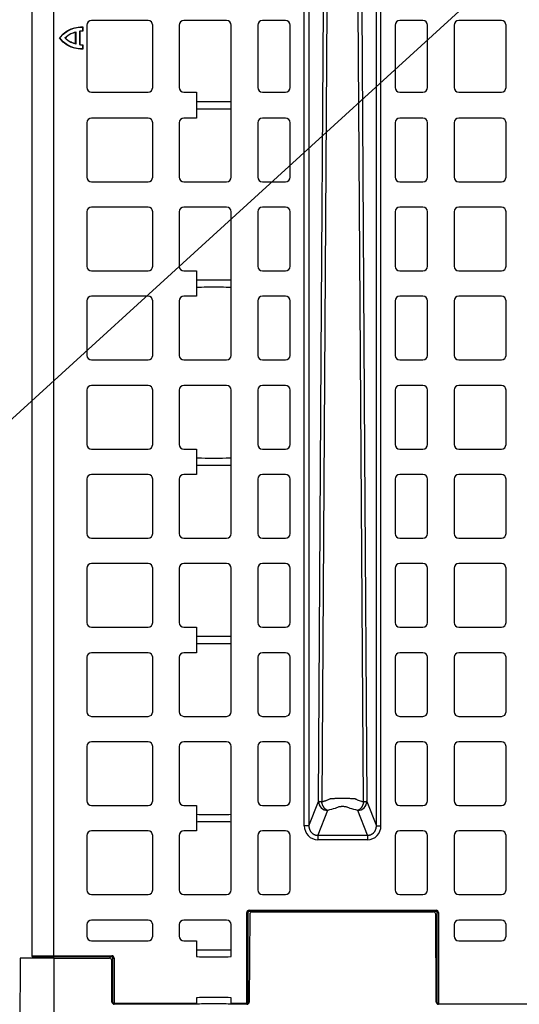
# Model space of a CAD drawing. Units: inches. Extents: x 12564 to 38642, y -4176 to 12505.
# Drawn here: x 29051 to 29477, y 167 to 1006 of the extents above; entities that cross this region are included whole.
import ezdxf
from ezdxf import colors
from ezdxf.entities.mleader import LeaderData, LeaderLine
from ezdxf.math import Vec2, Vec3

# ---------------------------------------------------------------- set-up
doc = ezdxf.new("R2010")
doc.units = ezdxf.units.IN
doc.header["$LTSCALE"] = 0.25
doc.header["$MEASUREMENT"] = 0
doc.layers.add('SD', color=7, linetype='Continuous')
doc.layers.add('Text', color=7, linetype='Continuous')
doc.styles.get("Standard").update_dxf_attribs({"font": 'arial.ttf'})

msp = doc.modelspace()

# ---------------------------------------------------------------- linework, layer by layer
at = {"layer": 'SD', "color": 7, "linetype": 'Continuous', "lineweight": 25}
for p, q in [((29061.1602, 1824.3102), (29061.1602, 208.0746)), ((29061.524, 208.0746), (29061.524, 1824.3102)), ((29080.124, 208.0673), (29080.124, 1824.3175)), ((29293.4279, 318.8465), (29293.4279, 1713.5382)), ((29297.3419, 1713.5382), (29297.3419, 318.8465)), ((29354.8414, 318.8465), (29354.8414, 1713.5382)), ((29358.7553, 318.8465), (29358.7553, 1713.5382)), ((29312.7264, 1016.1924), (29308.2485, 339.1997)), ((29343.9347, 339.1997), (29339.4569, 1016.1924)), ((29104.7421, 999.509), (29104.5347, 999.3191)), ((29104.5347, 999.3191), (29104.5347, 996.2224)), ((29104.7421, 999.509), (29104.7421, 996.0134)), ((29108.1704, 1000.9363), (29108.1704, 947.9178)), ((29160.3034, 1004.8718), (29112.1059, 1004.8718)), ((29164.2389, 947.9178), (29164.2389, 1000.9363)), ((29186.88, 1000.9363), (29186.88, 947.9178)), ((29227.2066, 1004.8718), (29190.8155, 1004.8718)), ((29231.1421, 871.5044), (29231.1421, 1000.9363)), ((29253.7832, 1000.9363), (29253.7832, 947.9178)), ((29277.3961, 1004.8718), (29257.7187, 1004.8718)), ((29281.3316, 947.9178), (29281.3316, 1000.9363)), ((29370.8517, 1000.9363), (29370.8517, 947.9178)), ((29394.4646, 1004.8718), (29374.7872, 1004.8718)), ((29398.4001, 947.9178), (29398.4001, 1000.9363)), ((29421.0412, 1000.9363), (29421.0412, 947.9178)), ((29461.3678, 1004.8718), (29424.9767, 1004.8718)), ((29465.3032, 947.9178), (29465.3032, 1000.9363)), ((29089.7661, 990.0847), (29089.6051, 990.2155)), ((29089.7661, 990.0847), (29089.6051, 989.9539)), ((29098.4707, 994.9511), (29098.6781, 995.2197)), ((29098.4707, 985.2184), (29098.4707, 994.9511)), ((29098.6781, 995.2197), (29098.6781, 984.9498)), ((29101.9302, 995.5679), (29101.9302, 984.6015)), ((29102.1376, 995.5679), (29101.9302, 995.5679)), ((29102.1376, 995.5679), (29102.0522, 995.757)), ((29102.1376, 995.5679), (29102.1376, 984.6015)), ((29098.4707, 985.2184), (29098.6781, 984.9498)), ((29102.1376, 984.6015), (29101.9302, 984.6015)), ((29102.1376, 984.6015), (29102.0523, 984.4125)), ((29104.5347, 983.947), (29104.5347, 980.8504)), ((29104.7421, 984.156), (29104.7421, 980.6605)), ((29112.1059, 943.9824), (29160.3034, 943.9824)), ((29190.8155, 943.9824), (29201.626, 943.9824)), ((29201.626, 943.9824), (29201.626, 921.8392)), ((29257.7187, 943.9824), (29277.3961, 943.9824)), ((29374.7872, 943.9824), (29394.4646, 943.9824)), ((29424.9767, 943.9824), (29461.3678, 943.9824)), ((29108.1704, 917.9037), (29108.1704, 871.5044)), ((29160.3034, 921.8392), (29112.1059, 921.8392)), ((29164.2389, 871.5044), (29164.2389, 917.9037)), ((29186.88, 917.9037), (29186.88, 871.5044)), ((29201.626, 921.8392), (29190.8155, 921.8392)), ((29253.7832, 917.9037), (29253.7832, 871.5044)), ((29277.3961, 921.8392), (29257.7187, 921.8392)), ((29281.3316, 871.5044), (29281.3316, 917.9037)), ((29370.8517, 917.9037), (29370.8517, 871.5044)), ((29394.4646, 921.8392), (29374.7872, 921.8392)), ((29398.4001, 871.5044), (29398.4001, 917.9037)), ((29421.0412, 917.9037), (29421.0412, 871.5044)), ((29461.3678, 921.8392), (29424.9767, 921.8392)), ((29465.3032, 871.5044), (29465.3032, 917.9037)), ((29112.1059, 867.5689), (29160.3034, 867.5689)), ((29190.8155, 867.5689), (29227.2066, 867.5689)), ((29257.7187, 867.5689), (29277.3961, 867.5689)), ((29374.7872, 867.5689), (29394.4646, 867.5689)), ((29424.9767, 867.5689), (29461.3678, 867.5689)), ((29108.1704, 841.9883), (29108.1704, 795.589)), ((29160.3034, 845.9238), (29112.1059, 845.9238)), ((29164.2389, 795.589), (29164.2389, 841.9883)), ((29186.88, 841.9883), (29186.88, 795.589)), ((29227.2066, 845.9238), (29190.8155, 845.9238)), ((29231.1421, 719.6735), (29231.1421, 841.9883)), ((29253.7832, 841.9883), (29253.7832, 795.589)), ((29277.3961, 845.9238), (29257.7187, 845.9238)), ((29281.3316, 795.589), (29281.3316, 841.9883)), ((29370.8517, 841.9883), (29370.8517, 795.589)), ((29394.4646, 845.9238), (29374.7872, 845.9238)), ((29398.4001, 795.589), (29398.4001, 841.9883)), ((29421.0412, 841.9883), (29421.0412, 795.589)), ((29461.3678, 845.9238), (29424.9767, 845.9238)), ((29465.3032, 795.589), (29465.3032, 841.9883)), ((29112.1059, 791.6535), (29160.3034, 791.6535)), ((29190.8155, 791.6535), (29201.626, 791.6535)), ((29201.626, 791.6535), (29201.626, 770.0083)), ((29257.7187, 791.6535), (29277.3961, 791.6535)), ((29374.7872, 791.6535), (29394.4646, 791.6535)), ((29424.9767, 791.6535), (29461.3678, 791.6535)), ((29108.1704, 766.0729), (29108.1704, 719.6735)), ((29160.3034, 770.0083), (29112.1059, 770.0083)), ((29164.2389, 719.6735), (29164.2389, 766.0729)), ((29186.88, 766.0729), (29186.88, 719.6735)), ((29201.626, 770.0083), (29190.8155, 770.0083)), ((29253.7832, 766.0729), (29253.7832, 719.6735)), ((29277.3961, 770.0083), (29257.7187, 770.0083)), ((29281.3316, 719.6735), (29281.3316, 766.0729)), ((29370.8517, 766.0729), (29370.8517, 719.6735)), ((29394.4646, 770.0083), (29374.7872, 770.0083)), ((29398.4001, 719.6735), (29398.4001, 766.0729)), ((29421.0412, 766.0729), (29421.0412, 719.6735)), ((29461.3678, 770.0083), (29424.9767, 770.0083)), ((29465.3032, 719.6735), (29465.3032, 766.0729)), ((29112.1059, 715.738), (29160.3034, 715.738)), ((29190.8155, 715.738), (29227.2066, 715.738)), ((29257.7187, 715.738), (29277.3961, 715.738)), ((29374.7872, 715.738), (29394.4646, 715.738)), ((29424.9767, 715.738), (29461.3678, 715.738)), ((29108.1704, 690.1337), (29108.1704, 643.7581)), ((29160.3034, 694.0692), (29112.1059, 694.0692)), ((29164.2389, 643.7581), (29164.2389, 690.1337)), ((29186.88, 690.1337), (29186.88, 643.7581)), ((29227.2066, 694.0692), (29190.8155, 694.0692)), ((29231.1421, 567.8426), (29231.1421, 690.1337)), ((29253.7832, 690.1337), (29253.7832, 643.7581)), ((29277.3961, 694.0692), (29257.7187, 694.0692)), ((29281.3316, 643.7581), (29281.3316, 690.1337)), ((29370.8517, 690.1337), (29370.8517, 643.7581)), ((29394.4646, 694.0692), (29374.7872, 694.0692)), ((29398.4001, 643.7581), (29398.4001, 690.1337)), ((29421.0412, 690.1337), (29421.0412, 643.7581)), ((29461.3678, 694.0692), (29424.9767, 694.0692)), ((29465.3032, 643.7581), (29465.3032, 690.1337)), ((29112.1059, 639.8226), (29160.3034, 639.8226)), ((29190.8155, 639.8226), (29201.626, 639.8226)), ((29201.626, 639.8226), (29201.626, 618.1537)), ((29257.7187, 639.8226), (29277.3961, 639.8226)), ((29374.7872, 639.8226), (29394.4646, 639.8226)), ((29424.9767, 639.8226), (29461.3678, 639.8226)), ((29108.1704, 614.2183), (29108.1704, 567.8426)), ((29160.3034, 618.1537), (29112.1059, 618.1537)), ((29164.2389, 567.8426), (29164.2389, 614.2183)), ((29186.88, 614.2183), (29186.88, 567.8426)), ((29201.626, 618.1537), (29190.8155, 618.1537)), ((29253.7832, 614.2183), (29253.7832, 567.8426)), ((29277.3961, 618.1537), (29257.7187, 618.1537)), ((29281.3316, 567.8426), (29281.3316, 614.2183)), ((29370.8517, 614.2183), (29370.8517, 567.8426)), ((29394.4646, 618.1537), (29374.7872, 618.1537)), ((29398.4001, 567.8426), (29398.4001, 614.2183)), ((29421.0412, 614.2183), (29421.0412, 567.8426)), ((29461.3678, 618.1537), (29424.9767, 618.1537)), ((29465.3032, 567.8426), (29465.3032, 614.2183)), ((29112.1059, 563.9072), (29160.3034, 563.9072)), ((29190.8155, 563.9072), (29227.2066, 563.9072)), ((29257.7187, 563.9072), (29277.3961, 563.9072)), ((29374.7872, 563.9072), (29394.4646, 563.9072)), ((29424.9767, 563.9072), (29461.3678, 563.9072)), ((29108.1704, 538.3028), (29108.1704, 491.9272)), ((29160.3034, 542.2383), (29112.1059, 542.2383)), ((29164.2389, 491.9272), (29164.2389, 538.3028)), ((29186.88, 538.3028), (29186.88, 491.9272)), ((29227.2066, 542.2383), (29190.8155, 542.2383)), ((29231.1421, 416.0118), (29231.1421, 538.3028)), ((29253.7832, 538.3028), (29253.7832, 491.9272)), ((29277.3961, 542.2383), (29257.7187, 542.2383)), ((29281.3316, 491.9272), (29281.3316, 538.3028)), ((29370.8517, 538.3028), (29370.8517, 491.9272)), ((29394.4646, 542.2383), (29374.7872, 542.2383)), ((29398.4001, 491.9272), (29398.4001, 538.3028)), ((29421.0412, 538.3028), (29421.0412, 491.9272)), ((29461.3678, 542.2383), (29424.9767, 542.2383)), ((29465.3032, 491.9272), (29465.3032, 538.3028)), ((29112.1059, 487.9917), (29160.3034, 487.9917)), ((29190.8155, 487.9917), (29201.626, 487.9917)), ((29201.626, 487.9917), (29201.626, 466.3229)), ((29257.7187, 487.9917), (29277.3961, 487.9917)), ((29374.7872, 487.9917), (29394.4646, 487.9917)), ((29424.9767, 487.9917), (29461.3678, 487.9917)), ((29108.1704, 462.3874), (29108.1704, 416.0118)), ((29160.3034, 466.3229), (29112.1059, 466.3229)), ((29164.2389, 416.0118), (29164.2389, 462.3874)), ((29186.88, 462.3874), (29186.88, 416.0118)), ((29201.626, 466.3229), (29190.8155, 466.3229)), ((29253.7832, 462.3874), (29253.7832, 416.0118)), ((29277.3961, 466.3229), (29257.7187, 466.3229)), ((29281.3316, 416.0118), (29281.3316, 462.3874)), ((29370.8517, 462.3874), (29370.8517, 416.0118)), ((29394.4646, 466.3229), (29374.7872, 466.3229)), ((29398.4001, 416.0118), (29398.4001, 462.3874)), ((29421.0412, 462.3874), (29421.0412, 416.0118)), ((29461.3678, 466.3229), (29424.9767, 466.3229)), ((29465.3032, 416.0118), (29465.3032, 462.3874)), ((29112.1059, 412.0763), (29160.3034, 412.0763)), ((29190.8155, 412.0763), (29227.2066, 412.0763)), ((29257.7187, 412.0763), (29277.3961, 412.0763)), ((29374.7872, 412.0763), (29394.4646, 412.0763)), ((29424.9767, 412.0763), (29461.3678, 412.0763)), ((29108.1704, 386.4719), (29108.1704, 340.0963)), ((29160.3034, 390.4074), (29112.1059, 390.4074)), ((29164.2389, 340.0963), (29164.2389, 386.4719)), ((29186.88, 386.4719), (29186.88, 340.0963)), ((29227.2066, 390.4074), (29190.8155, 390.4074)), ((29231.1421, 264.1809), (29231.1421, 386.4719)), ((29253.7832, 386.4719), (29253.7832, 340.0963)), ((29277.3961, 390.4074), (29257.7187, 390.4074)), ((29281.3316, 340.0963), (29281.3316, 386.4719)), ((29370.8517, 386.4719), (29370.8517, 340.0963)), ((29394.4646, 390.4074), (29374.7872, 390.4074)), ((29398.4001, 340.0963), (29398.4001, 386.4719)), ((29421.0412, 386.4719), (29421.0412, 340.0963)), ((29461.3678, 390.4074), (29424.9767, 390.4074)), ((29465.3032, 340.0963), (29465.3032, 386.4719)), ((29112.1059, 336.1608), (29160.3034, 336.1608)), ((29190.8155, 336.1608), (29201.626, 336.1608)), ((29201.626, 336.1608), (29201.626, 314.492)), ((29257.7187, 336.1608), (29277.3961, 336.1608)), ((29297.3419, 318.8465), (29305.4571, 339.5352)), ((29346.7262, 339.5352), (29354.8414, 318.8465)), ((29374.7872, 336.1608), (29394.4646, 336.1608)), ((29424.9767, 336.1608), (29461.3678, 336.1608)), ((29313.2849, 331.9325), (29304.9782, 310.7557)), ((29347.205, 310.7557), (29338.8983, 331.9325)), ((29108.1704, 310.5565), (29108.1704, 264.1809)), ((29160.3034, 314.492), (29112.1059, 314.492)), ((29164.2389, 264.1809), (29164.2389, 310.5565)), ((29186.88, 310.5565), (29186.88, 264.1809)), ((29201.626, 314.492), (29190.8155, 314.492)), ((29253.7832, 310.5565), (29253.7832, 264.1809)), ((29277.3961, 314.492), (29257.7187, 314.492)), ((29281.3316, 264.1809), (29281.3316, 310.5565)), ((29304.9782, 310.7557), (29347.205, 310.7557)), ((29370.8517, 310.5565), (29370.8517, 264.1809)), ((29394.4646, 314.492), (29374.7872, 314.492)), ((29398.4001, 264.1809), (29398.4001, 310.5565)), ((29421.0412, 310.5565), (29421.0412, 264.1809)), ((29461.3678, 314.492), (29424.9767, 314.492)), ((29465.3032, 264.1809), (29465.3032, 310.5565)), ((29347.205, 306.9543), (29304.9782, 306.9543)), ((29112.1059, 260.2454), (29160.3034, 260.2454)), ((29190.8155, 260.2454), (29227.2066, 260.2454)), ((29257.7187, 260.2454), (29277.3961, 260.2454)), ((29374.7872, 260.2454), (29394.4646, 260.2454)), ((29424.9767, 260.2454), (29461.3678, 260.2454)), ((29244.4304, 167.7112), (29244.4304, 244.8873)), ((29245.4143, 244.8873), (29245.4143, 167.7112)), ((29246.3981, 246.8552), (29405.7851, 246.8552)), ((29405.7851, 245.8713), (29246.3981, 245.8713)), ((29246.895, 243.4235), (29246.5689, 168.6849)), ((29248.8613, 245.3813), (29403.5341, 245.3813)), ((29405.8265, 168.6849), (29405.5004, 243.4235)), ((29406.769, 167.7112), (29406.769, 244.8873)), ((29407.7529, 244.8873), (29407.7529, 167.7112)), ((29160.3034, 238.5412), (29112.1059, 238.5412)), ((29227.2066, 238.5412), (29190.8155, 238.5412)), ((29461.3678, 238.5412), (29424.9767, 238.5412)), ((29108.1704, 234.6057), (29108.1704, 224.767)), ((29164.2389, 224.767), (29164.2389, 234.6057)), ((29186.88, 234.6057), (29186.88, 224.767)), ((29231.1421, 208.9948), (29231.1421, 234.6057)), ((29421.0412, 234.6057), (29421.0412, 224.767)), ((29465.3032, 224.767), (29465.3032, 234.6057)), ((29112.1059, 220.8315), (29160.3034, 220.8315)), ((29190.8155, 220.8315), (29201.626, 220.8315)), ((29201.626, 220.8315), (29201.626, 208.9948)), ((29424.9767, 220.8315), (29461.3678, 220.8315)), ((29051.2941, 206.0542), (29050.9081, 117.5682)), ((29080.4034, 206.0542), (29051.2941, 206.0542)), ((29080.124, 208.0673), (29129.3175, 208.0673)), ((29129.3175, 207.0838), (29080.124, 207.0838)), ((29080.4034, 117.5682), (29080.4034, 206.0542)), ((29080.4034, 206.0542), (29127.4328, 206.0542)), ((29129.5537, 168.6849), (29129.3992, 204.0964)), ((29130.3014, 167.7112), (29130.3014, 206.0989)), ((29131.2853, 206.0989), (29131.2853, 167.7112)), ((29201.626, 208.9948), (29201.626, 208.0113)), ((29201.626, 208.0113), (29201.626, 207.4438)), ((29231.1421, 208.0113), (29231.1421, 208.9948)), ((29231.1421, 207.4438), (29231.1421, 208.0113)), ((29201.626, 172.2354), (29201.626, 171.668)), ((29201.626, 171.668), (29201.626, 170.6844)), ((29201.626, 170.6844), (29201.626, 167.7112)), ((29231.1421, 171.668), (29231.1421, 172.2354)), ((29231.1421, 170.6844), (29231.1421, 171.668)), ((29231.1421, 167.7112), (29231.1421, 170.6844)), ((29131.2853, 167.7112), (29130.3014, 167.7112)), ((29131.2853, 167.7112), (29201.626, 167.7112)), ((29131.2853, 166.7273), (29131.2853, 167.7112)), ((29201.626, 166.7273), (29131.2853, 166.7273)), ((29201.626, 167.7112), (29201.626, 166.7273)), ((29231.1421, 167.7112), (29244.4304, 167.7112)), ((29231.1421, 166.7273), (29231.1421, 167.7112)), ((29244.4304, 166.7273), (29231.1421, 166.7273)), ((29245.4143, 167.7112), (29244.4304, 167.7112)), ((29244.4304, 167.7112), (29244.4304, 166.7273)), ((29407.7529, 167.7112), (29406.769, 167.7112)), ((29407.7529, 166.7273), (29407.7529, 167.7112)), ((29545.4947, 166.7273), (29407.7529, 166.7273))]:
    msp.add_line(p, q, dxfattribs=at)
at = {"layer": 'SD', "color": 8, "linetype": 'Continuous', "lineweight": 25}
msp.add_line((29061.524, 208.0746), (29061.1602, 208.0746), dxfattribs=at)
at = {"layer": 'SD', "color": 7, "linetype": 'Continuous', "lineweight": 25, "flags": 128}
for points in [[(29305.4571, 339.5352), (29307.8828, 718.4635), (29309.7896, 1016.1924)], [(29342.3937, 1016.1924), (29344.8203, 637.2646), (29346.7262, 339.5352)]]:
    msp.add_lwpolyline(points, dxfattribs=at)
at = {"layer": 'SD', "color": 7, "linetype": 'Continuous', "lineweight": 25}
for centre, radius, start, end in [((29112.1059, 1000.9363), 3.9355, 90, 180), ((29160.3034, 1000.9363), 3.9355, 0, 90), ((29190.8155, 1000.9363), 3.9355, 90, 180), ((29227.2066, 1000.9363), 3.9355, 0, 90), ((29257.7187, 1000.9363), 3.9355, 90, 180), ((29277.3961, 1000.9363), 3.9355, 0, 90), ((29374.7872, 1000.9363), 3.9355, 90, 180), ((29394.4646, 1000.9363), 3.9355, 0, 90), ((29424.9767, 1000.9363), 3.9355, 90, 180), ((29461.3678, 1000.9363), 3.9355, 0, 90), ((29089.7661, 990.0847), 0.2074, 140.9061411, 219.0938589), ((29102.1376, 995.5679), 0.2074, 114.3045493, 180), ((29102.1376, 984.6015), 0.2074, 180, 245.7066278), ((29112.1059, 947.9178), 3.9355, 180, 270), ((29160.3034, 947.9178), 3.9355, 270, 0), ((29190.8155, 947.9178), 3.9355, 180, 270), ((29257.7187, 947.9178), 3.9355, 180, 270), ((29277.3961, 947.9178), 3.9355, 270, 0), ((29374.7872, 947.9178), 3.9355, 180, 270), ((29394.4646, 947.9178), 3.9355, 270, 0), ((29424.9767, 947.9178), 3.9355, 180, 270), ((29461.3678, 947.9178), 3.9355, 270, 0), ((29112.1059, 917.9037), 3.9355, 90, 180), ((29160.3034, 917.9037), 3.9355, 0, 90), ((29190.8155, 917.9037), 3.9355, 90, 180), ((29257.7187, 917.9037), 3.9355, 90, 180), ((29277.3961, 917.9037), 3.9355, 0, 90), ((29374.7872, 917.9037), 3.9355, 90, 180), ((29394.4646, 917.9037), 3.9355, 0, 90), ((29424.9767, 917.9037), 3.9355, 90, 180), ((29461.3678, 917.9037), 3.9355, 0, 90), ((29112.1059, 871.5044), 3.9355, 180, 270), ((29160.3034, 871.5044), 3.9355, 270, 0), ((29190.8155, 871.5044), 3.9355, 180, 270), ((29227.2066, 871.5044), 3.9355, 270, 0), ((29257.7187, 871.5044), 3.9355, 180, 270), ((29277.3961, 871.5044), 3.9355, 270, 0), ((29374.7872, 871.5044), 3.9355, 180, 270), ((29394.4646, 871.5044), 3.9355, 270, 0), ((29424.9767, 871.5044), 3.9355, 180, 270), ((29461.3678, 871.5044), 3.9355, 270, 0), ((29112.1059, 841.9883), 3.9355, 90, 180), ((29160.3034, 841.9883), 3.9355, 0, 90), ((29190.8155, 841.9883), 3.9355, 90, 180), ((29227.2066, 841.9883), 3.9355, 0, 90), ((29257.7187, 841.9883), 3.9355, 90, 180), ((29277.3961, 841.9883), 3.9355, 0, 90), ((29374.7872, 841.9883), 3.9355, 90, 180), ((29394.4646, 841.9883), 3.9355, 0, 90), ((29424.9767, 841.9883), 3.9355, 90, 180), ((29461.3678, 841.9883), 3.9355, 0, 90), ((29112.1059, 795.589), 3.9355, 180, 270), ((29160.3034, 795.589), 3.9355, 270, 0), ((29190.8155, 795.589), 3.9355, 180, 270), ((29257.7187, 795.589), 3.9355, 180, 270), ((29277.3961, 795.589), 3.9355, 270, 0), ((29374.7872, 795.589), 3.9355, 180, 270), ((29394.4646, 795.589), 3.9355, 270, 0), ((29424.9767, 795.589), 3.9355, 180, 270), ((29461.3678, 795.589), 3.9355, 270, 0), ((29112.1059, 766.0729), 3.9355, 90, 180), ((29160.3034, 766.0729), 3.9355, 0, 90), ((29190.8155, 766.0729), 3.9355, 90, 180), ((29257.7187, 766.0729), 3.9355, 90, 180), ((29277.3961, 766.0729), 3.9355, 0, 90), ((29374.7872, 766.0729), 3.9355, 90, 180), ((29394.4646, 766.0729), 3.9355, 0, 90), ((29424.9767, 766.0729), 3.9355, 90, 180), ((29461.3678, 766.0729), 3.9355, 0, 90), ((29112.1059, 719.6735), 3.9355, 180, 270), ((29160.3034, 719.6735), 3.9355, 270, 0), ((29190.8155, 719.6735), 3.9355, 180, 270), ((29227.2066, 719.6735), 3.9355, 270, 0), ((29257.7187, 719.6735), 3.9355, 180, 270), ((29277.3961, 719.6735), 3.9355, 270, 0), ((29374.7872, 719.6735), 3.9355, 180, 270), ((29394.4646, 719.6735), 3.9355, 270, 0), ((29424.9767, 719.6735), 3.9355, 180, 270), ((29461.3678, 719.6735), 3.9355, 270, 0), ((29112.1059, 690.1337), 3.9355, 90, 180), ((29160.3034, 690.1337), 3.9355, 0, 90), ((29190.8155, 690.1337), 3.9355, 90, 180), ((29227.2066, 690.1337), 3.9355, 0, 90), ((29257.7187, 690.1337), 3.9355, 90, 180), ((29277.3961, 690.1337), 3.9355, 0, 90), ((29374.7872, 690.1337), 3.9355, 90, 180), ((29394.4646, 690.1337), 3.9355, 0, 90), ((29424.9767, 690.1337), 3.9355, 90, 180), ((29461.3678, 690.1337), 3.9355, 0, 90), ((29112.1059, 643.7581), 3.9355, 180, 270), ((29160.3034, 643.7581), 3.9355, 270, 0), ((29190.8155, 643.7581), 3.9355, 180, 270), ((29257.7187, 643.7581), 3.9355, 180, 270), ((29277.3961, 643.7581), 3.9355, 270, 0), ((29374.7872, 643.7581), 3.9355, 180, 270), ((29394.4646, 643.7581), 3.9355, 270, 0), ((29424.9767, 643.7581), 3.9355, 180, 270), ((29461.3678, 643.7581), 3.9355, 270, 0), ((29112.1059, 614.2183), 3.9355, 90, 180), ((29160.3034, 614.2183), 3.9355, 0, 90), ((29190.8155, 614.2183), 3.9355, 90, 180), ((29257.7187, 614.2183), 3.9355, 90, 180), ((29277.3961, 614.2183), 3.9355, 0, 90), ((29374.7872, 614.2183), 3.9355, 90, 180), ((29394.4646, 614.2183), 3.9355, 0, 90), ((29424.9767, 614.2183), 3.9355, 90, 180), ((29461.3678, 614.2183), 3.9355, 0, 90), ((29112.1059, 567.8426), 3.9355, 180, 270), ((29160.3034, 567.8426), 3.9355, 270, 0), ((29190.8155, 567.8426), 3.9355, 180, 270), ((29227.2066, 567.8426), 3.9355, 270, 0), ((29257.7187, 567.8426), 3.9355, 180, 270), ((29277.3961, 567.8426), 3.9355, 270, 0), ((29374.7872, 567.8426), 3.9355, 180, 270), ((29394.4646, 567.8426), 3.9355, 270, 0), ((29424.9767, 567.8426), 3.9355, 180, 270), ((29461.3678, 567.8426), 3.9355, 270, 0), ((29112.1059, 538.3028), 3.9355, 90, 180), ((29160.3034, 538.3028), 3.9355, 0, 90), ((29190.8155, 538.3028), 3.9355, 90, 180), ((29227.2066, 538.3028), 3.9355, 0, 90), ((29257.7187, 538.3028), 3.9355, 90, 180), ((29277.3961, 538.3028), 3.9355, 0, 90), ((29374.7872, 538.3028), 3.9355, 90, 180), ((29394.4646, 538.3028), 3.9355, 0, 90), ((29424.9767, 538.3028), 3.9355, 90, 180), ((29461.3678, 538.3028), 3.9355, 0, 90), ((29112.1059, 491.9272), 3.9355, 180, 270), ((29160.3034, 491.9272), 3.9355, 270, 0), ((29190.8155, 491.9272), 3.9355, 180, 270), ((29257.7187, 491.9272), 3.9355, 180, 270), ((29277.3961, 491.9272), 3.9355, 270, 0), ((29374.7872, 491.9272), 3.9355, 180, 270), ((29394.4646, 491.9272), 3.9355, 270, 0), ((29424.9767, 491.9272), 3.9355, 180, 270), ((29461.3678, 491.9272), 3.9355, 270, 0), ((29112.1059, 462.3874), 3.9355, 90, 180), ((29160.3034, 462.3874), 3.9355, 0, 90), ((29190.8155, 462.3874), 3.9355, 90, 180), ((29257.7187, 462.3874), 3.9355, 90, 180), ((29277.3961, 462.3874), 3.9355, 0, 90), ((29374.7872, 462.3874), 3.9355, 90, 180), ((29394.4646, 462.3874), 3.9355, 0, 90), ((29424.9767, 462.3874), 3.9355, 90, 180), ((29461.3678, 462.3874), 3.9355, 0, 90), ((29112.1059, 416.0118), 3.9355, 180, 270), ((29160.3034, 416.0118), 3.9355, 270, 0), ((29190.8155, 416.0118), 3.9355, 180, 270), ((29227.2066, 416.0118), 3.9355, 270, 0), ((29257.7187, 416.0118), 3.9355, 180, 270), ((29277.3961, 416.0118), 3.9355, 270, 0), ((29374.7872, 416.0118), 3.9355, 180, 270), ((29394.4646, 416.0118), 3.9355, 270, 0), ((29424.9767, 416.0118), 3.9355, 180, 270), ((29461.3678, 416.0118), 3.9355, 270, 0), ((29112.1059, 386.4719), 3.9355, 90, 180), ((29160.3034, 386.4719), 3.9355, 0, 90), ((29190.8155, 386.4719), 3.9355, 90, 180), ((29227.2066, 386.4719), 3.9355, 0, 90), ((29257.7187, 386.4719), 3.9355, 90, 180), ((29277.3961, 386.4719), 3.9355, 0, 90), ((29374.7872, 386.4719), 3.9355, 90, 180), ((29394.4646, 386.4719), 3.9355, 0, 90), ((29424.9767, 386.4719), 3.9355, 90, 180), ((29461.3678, 386.4719), 3.9355, 0, 90), ((29112.1059, 340.0963), 3.9355, 180, 270), ((29160.3034, 340.0963), 3.9355, 270, 0), ((29190.8155, 340.0963), 3.9355, 180, 270), ((29257.7187, 340.0963), 3.9355, 180, 270), ((29277.3961, 340.0963), 3.9355, 270, 0), ((29313.4201, 339.9028), 7.9715, 182.6428644, 269.0285067), ((29338.7632, 339.9028), 7.9715, 270.9714931, 357.3571356), ((29374.7872, 340.0963), 3.9355, 180, 270), ((29394.4646, 340.0963), 3.9355, 270, 0), ((29424.9767, 340.0963), 3.9355, 180, 270), ((29461.3678, 340.0963), 3.9355, 270, 0), ((29112.1059, 310.5565), 3.9355, 90, 180), ((29160.3034, 310.5565), 3.9355, 0, 90), ((29190.8155, 310.5565), 3.9355, 90, 180), ((29257.7187, 310.5565), 3.9355, 90, 180), ((29277.3961, 310.5565), 3.9355, 0, 90), ((29374.7872, 310.5565), 3.9355, 90, 180), ((29394.4646, 310.5565), 3.9355, 0, 90), ((29424.9767, 310.5565), 3.9355, 90, 180), ((29461.3678, 310.5565), 3.9355, 0, 90), ((29112.1059, 264.1809), 3.9355, 180, 270), ((29160.3034, 264.1809), 3.9355, 270, 0), ((29190.8155, 264.1809), 3.9355, 180, 270), ((29227.2066, 264.1809), 3.9355, 270, 0), ((29257.7187, 264.1809), 3.9355, 180, 270), ((29277.3961, 264.1809), 3.9355, 270, 0), ((29374.7872, 264.1809), 3.9355, 180, 270), ((29394.4646, 264.1809), 3.9355, 270, 0), ((29424.9767, 264.1809), 3.9355, 180, 270), ((29461.3678, 264.1809), 3.9355, 270, 0), ((29248.8613, 243.4149), 1.9664, 90, 179.75), ((29403.5341, 243.4149), 1.9664, 0.25, 90), ((29112.1059, 234.6057), 3.9355, 90, 180), ((29160.3034, 234.6057), 3.9355, 0, 90), ((29190.8155, 234.6057), 3.9355, 90, 180), ((29227.2066, 234.6057), 3.9355, 0, 90), ((29424.9767, 234.6057), 3.9355, 90, 180), ((29461.3678, 234.6057), 3.9355, 0, 90), ((29112.1059, 224.767), 3.9355, 180, 270), ((29160.3034, 224.767), 3.9355, 270, 0), ((29190.8155, 224.767), 3.9355, 180, 270), ((29424.9767, 224.767), 3.9355, 180, 270), ((29461.3678, 224.767), 3.9355, 270, 0), ((29062.144, 208.0746), 0.9839, 180, 270.394037), ((29127.4328, 204.0878), 1.9664, 0.25, 90), ((29131.52, 168.6935), 1.9664, 180.25, 270), ((29244.6025, 168.6935), 1.9664, 270, 359.75), ((29407.7929, 168.6935), 1.9664, 180.25, 270), ((29131.2853, 167.7112), 0.9839, 180.0010909, 270.0010908), ((29244.4304, 167.7112), 0.9839, 269.9989092, 359.9989091), ((29407.7529, 167.7112), 0.9839, 180.0010909, 270.0010908)]:
    msp.add_arc(centre, radius, start, end, dxfattribs=at)
for centre, major_axis, ratio, start_param, end_param in [((29216.384, 935.9654), (14.7581, 0), 0.00872687, 3.14159265, 6.28318531), ((29216.384, 929.3582), (14.7581, 0), 0.00872687, 0, 3.14159265), ((29216.384, 784.1346), (14.7581, 0), 0.00872687, 3.14159265, 6.28318531), ((29216.384, 777.5273), (14.7581, 0), 0.00872687, 0, 3.14159265), ((29216.384, 632.3037), (14.7581, 0), 0.00872687, 3.14159265, 6.28318531), ((29216.384, 625.6964), (14.7581, 0), 0.00872687, 0, 3.14159265), ((29216.384, 480.4728), (14.7581, 0), 0.00872687, 3.14159265, 6.28318531), ((29216.384, 473.8655), (14.7581, 0), 0.00872687, 0, 3.14159265), ((29216.384, 328.6419), (14.7581, 0), 0.00872687, 3.14159265, 6.28318531), ((29216.384, 322.0346), (14.7581, 0), 0.00872687, 0, 3.14159265), ((29305.2994, 319.1772), (-4.4863, -11.4373), 0.96098613, 5.09992626, 6.64366533), ((29346.8839, 319.1772), (4.4863, -11.4373), 0.96098613, 5.92270528, 7.46644435), ((29246.3981, 244.8873), (0, 1.9678), 0.99996192, 0, 1.57079633), ((29405.7851, 244.8873), (0, 1.9678), 0.99996192, 4.71238898, 6.28318531), ((29216.384, 213.3126), (14.7581, 0), 0.00872687, 3.14159265, 6.28318531), ((29129.3175, 206.0989), (0, 1.9684), 0.99965732, 4.71238898, 6.28318531), ((29216.384, 207.4438), (14.7581, 0), 0.02618592, 3.14159265, 4.35007303), ((29216.384, 207.4438), (14.7581, 0), 0.02618592, 5.07470494, 6.28318531), ((29216.384, 172.2354), (14.7581, 0), 0.02618592, 1.93311228, 3.14159265), ((29216.384, 172.2354), (14.7581, 0), 0.02618592, 0, 1.20848037), ((29216.384, 166.9161), (14.7581, 0), 0.00872687, 0, 3.14159265)]:
    msp.add_ellipse(centre, major_axis=major_axis, ratio=ratio, start_param=start_param, end_param=end_param, dxfattribs=at)
for points in [[(29084.797, 990.0847), (29093.2502, 1000.8227), (29104.7306, 999.5103), (29104.7421, 999.509)], [(29085.0615, 990.0847), (29092.8083, 999.8091), (29103.0178, 999.4335), (29104.5285, 999.3199)], [(29084.797, 990.0847), (29084.885, 990.0847), (29084.9732, 990.0847), (29085.0615, 990.0847)], [(29104.7421, 980.6605), (29104.7306, 980.6592), (29093.2502, 979.3468), (29084.797, 990.0847)], [(29104.5285, 980.8496), (29103.0178, 980.7359), (29092.8083, 980.3605), (29085.0615, 990.0847)], [(29098.4707, 994.9511), (29092.4392, 993.3746), (29089.7688, 990.088), (29089.7661, 990.0847)], [(29089.7661, 990.0847), (29089.7688, 990.0814), (29092.4392, 986.7948), (29098.4707, 985.2184)], [(29104.5346, 996.2224), (29103.0618, 996.212), (29102.0532, 995.7574), (29102.0522, 995.757)], [(29104.7421, 996.0134), (29103.1999, 996.0477), (29102.1386, 995.5684), (29102.1376, 995.5679)], [(29104.7421, 996.0134), (29104.674, 996.0841), (29104.6048, 996.1538), (29104.5347, 996.2224)], [(29102.0523, 984.4125), (29102.0707, 984.4042), (29103.0648, 983.9568), (29104.5347, 983.947)], [(29102.1376, 984.6015), (29102.1408, 984.6001), (29103.2015, 984.1218), (29104.7421, 984.156)], [(29104.7421, 984.156), (29104.673, 984.0854), (29104.6038, 984.0157), (29104.5347, 983.947)], [(29246.3981, 245.8713), (29246.3981, 245.8691), (29246.3981, 246.0806), (29246.3981, 246.5961), (29246.3981, 246.8552)], [(29406.769, 244.8873), (29406.769, 244.8873), (29406.9826, 244.8873), (29407.4953, 244.8873), (29407.7529, 244.8873)], [(29080.124, 207.0838), (29080.124, 207.0769), (29080.124, 207.2844), (29080.124, 207.8055), (29080.124, 208.0673)], [(29129.3175, 208.0673), (29129.3175, 207.8055), (29129.3175, 207.2844), (29129.3175, 207.0769), (29129.3175, 207.0838)], [(29130.3014, 206.0989), (29130.3014, 206.0989), (29130.515, 206.0989), (29131.0277, 206.0989), (29131.2853, 206.0989)], [(29211.1532, 207.0824), (29212.8198, 207.0741), (29214.6017, 207.0657), (29216.384, 207.0574)], [(29216.384, 207.0574), (29218.1664, 207.0657), (29219.9482, 207.0741), (29221.6149, 207.0824)], [(29216.384, 172.6219), (29214.6017, 172.6135), (29212.8198, 172.6052), (29211.1532, 172.5968)], [(29221.6149, 172.5968), (29219.9482, 172.6052), (29218.1664, 172.6135), (29216.384, 172.6219)]]:
    msp.add_open_spline(points, degree=3, dxfattribs=at)
for points, knots in [([(29089.6051, 990.2155), (29089.6065, 990.2172), (29090.6622, 991.5096), (29093.9476, 993.5272), (29096.1299, 994.445), (29097.1836, 994.7955), (29097.9127, 995.0169), (29098.2957, 995.1197), (29098.6781, 995.2197)], [0, 0, 0, 0, 0.5, 0.75, 0.875, 0.9375, 0.9375, 1, 1, 1, 1]), ([(29098.6781, 984.9498), (29098.2957, 985.0497), (29097.9148, 985.1519), (29097.1881, 985.3727), (29096.1376, 985.7222), (29093.9593, 986.6388), (29090.6716, 988.6571), (29089.6065, 989.9523), (29089.6051, 989.9539)], [0, 0, 0, 0, 0.0625, 0.0625, 0.125, 0.25, 0.5, 1, 1, 1, 1]), ([(29104.7421, 980.6605), (29104.7089, 980.6905), (29104.6578, 980.7367), (29104.5977, 980.7919), (29104.5662, 980.8209), (29104.5504, 980.8355), (29104.5426, 980.8428), (29104.5386, 980.8464), (29104.5364, 980.8485), (29104.5353, 980.8495), (29104.5347, 980.8501)], [0, 0, 0, 0, 0.47976529, 0.73908309, 0.86990318, 0.93512227, 0.96762392, 0.98384025, 0.99193885, 1, 1, 1, 1]), ([(29308.2485, 339.1997), (29308.1538, 339.2051), (29307.9514, 339.2166), (29307.646, 339.2352), (29307.3219, 339.2572), (29306.9885, 339.2832), (29306.6551, 339.3138), (29306.3332, 339.3493), (29306.0351, 339.3898), (29305.7772, 339.435), (29305.5682, 339.4844), (29305.4949, 339.5179), (29305.4571, 339.5352)], [0, 0, 0, 0, 0.06155496, 0.13165054, 0.21029016, 0.29747565, 0.39320752, 0.49748512, 0.61030665, 0.73166918, 0.86156867, 1, 1, 1, 1]), ([(29308.2485, 339.1997), (29308.4623, 339.2613), (29308.8917, 339.385), (29309.522, 339.5766), (29310.1449, 339.7738), (29310.7587, 339.9767), (29311.3631, 340.1854), (29312.1452, 340.4675), (29313.082, 340.8285), (29314.1477, 341.2723), (29314.8072, 341.5818), (29315.137, 341.7366)], [0, 0, 0, 0, 0.08175164, 0.16415208, 0.24720257, 0.33090922, 0.41527935, 0.50031776, 0.66652891, 0.83321736, 1, 1, 1, 1]), ([(29313.2849, 331.9325), (29313.1976, 331.9601), (29313.025, 332.0146), (29312.7688, 332.1188), (29312.5198, 332.2364), (29312.2786, 332.3676), (29312.0459, 332.5105), (29311.8221, 332.6638), (29311.6076, 332.826), (29311.4025, 332.9958), (29311.207, 333.1719), (29311.0209, 333.3532), (29310.844, 333.5384), (29310.6762, 333.7265), (29310.5171, 333.9167), (29310.3663, 334.108), (29310.2233, 334.2997), (29309.9871, 334.632), (29309.6793, 335.1181), (29309.3313, 335.7755), (29309.035, 336.4377), (29308.7813, 337.1049), (29308.5649, 337.783), (29308.3792, 338.481), (29308.2926, 338.9576), (29308.2485, 339.1997)], [0, 0, 0, 0, 0.03796874, 0.07505075, 0.1112361, 0.14651724, 0.18088903, 0.2143488, 0.24689641, 0.27853424, 0.30926734, 0.33910341, 0.36805292, 0.39612917, 0.42334842, 0.44973, 0.47529649, 0.5000738, 0.57886801, 0.65334283, 0.72437459, 0.79309971, 0.86089376, 0.92931242, 1, 1, 1, 1]), ([(29315.137, 341.7366), (29315.2377, 341.7817), (29315.4136, 341.8605), (29315.6135, 341.948), (29315.7129, 341.9942), (29315.7385, 342.0061)], [0, 0, 0, 0, 0.49822935, 0.87059916, 1, 1, 1, 1]), ([(29315.7385, 342.0061), (29315.7549, 342.0094), (29315.8089, 342.0205), (29315.925, 342.0312), (29316.1117, 342.05), (29316.3765, 342.0712), (29316.7283, 342.0968), (29317.1775, 342.1253), (29317.7366, 342.1568), (29318.4174, 342.1903), (29319.233, 342.2249), (29320.7333, 342.2798), (29323.016, 342.3353), (29326.0794, 342.3587), (29329.1398, 342.3354), (29331.732, 342.2721), (29333.6604, 342.1957), (29334.9039, 342.132), (29335.7109, 342.0771), (29336.1771, 342.0414), (29336.3824, 342.0155), (29336.4442, 342.0077)], [0, 0, 0, 0, 0.00360228, 0.01188442, 0.02487004, 0.04255442, 0.06493846, 0.09203142, 0.12380745, 0.16028518, 0.20145757, 0.24733092, 0.37538258, 0.49942548, 0.62382042, 0.7512907, 0.83768489, 0.90570186, 0.95534978, 0.98657227, 1, 1, 1, 1]), ([(29336.4442, 342.0077), (29336.461, 342.0013), (29336.5199, 341.9786), (29336.6203, 341.9313), (29336.8035, 341.8493), (29336.9462, 341.7858), (29337.0461, 341.7414)], [0, 0, 0, 0, 0.08379017, 0.29413907, 0.50592818, 1, 1, 1, 1]), ([(29337.0461, 341.7414), (29337.1687, 341.6836), (29337.4132, 341.5684), (29337.9156, 341.3381), (29338.8238, 340.9422), (29340.2083, 340.3963), (29341.7014, 339.878), (29342.8705, 339.513), (29343.5143, 339.3172), (29343.8425, 339.2255), (29343.9347, 339.1997)], [0, 0, 0, 0, 0.06267035, 0.12494116, 0.24962404, 0.4996736, 0.75005169, 0.87509395, 0.96492731, 1, 1, 1, 1]), ([(29343.9347, 339.1997), (29343.9121, 339.0679), (29343.8672, 338.8074), (29343.7826, 338.4228), (29343.6882, 338.0472), (29343.5835, 337.6787), (29343.4689, 337.3155), (29343.3441, 336.956), (29343.2084, 336.5988), (29343.0608, 336.2431), (29342.9001, 335.8884), (29342.7246, 335.5347), (29342.5331, 335.1825), (29342.3241, 334.8328), (29342.0855, 334.4718), (29341.8139, 334.099), (29341.504, 333.717), (29341.1591, 333.3432), (29340.7771, 332.9855), (29340.3571, 332.6529), (29339.9, 332.3573), (29339.4087, 332.104), (29339.0712, 331.9906), (29338.8983, 331.9325)], [0, 0, 0, 0, 0.03844166, 0.07600545, 0.1129499, 0.14953407, 0.18601284, 0.22263215, 0.25962463, 0.29720597, 0.33557222, 0.3748981, 0.41533625, 0.45701726, 0.50005024, 0.55036121, 0.60393352, 0.66093552, 0.72148606, 0.78565823, 0.85348202, 0.92494622, 1, 1, 1, 1]), ([(29346.7262, 339.5352), (29346.71, 339.5269), (29346.6782, 339.5105), (29346.6057, 339.4859), (29346.5182, 339.462), (29346.4158, 339.4389), (29346.3008, 339.4166), (29346.1747, 339.3954), (29346.0394, 339.3752), (29345.8965, 339.3561), (29345.7475, 339.3382), (29345.5939, 339.3213), (29345.4371, 339.3056), (29345.2783, 339.291), (29345.1189, 339.2775), (29344.9599, 339.2649), (29344.8024, 339.2533), (29344.6474, 339.2427), (29344.4957, 339.2328), (29344.3482, 339.2237), (29344.2057, 339.2152), (29344.0689, 339.2073), (29343.9785, 339.2022), (29343.9347, 339.1997)], [0, 0, 0, 0, 0.06699364, 0.13205159, 0.19517335, 0.25635845, 0.31560648, 0.37291705, 0.42828987, 0.48172467, 0.53322125, 0.58277945, 0.63039918, 0.67608039, 0.71982311, 0.76162739, 0.80149336, 0.83942121, 0.87541119, 0.90946361, 0.94157887, 0.97175747, 1, 1, 1, 1]), ([(29338.8983, 331.9325), (29336.5881, 332.4565), (29334.468, 333.0406), (29332.1193, 333.8234), (29331.6646, 333.9826), (29330.7858, 334.3055), (29330.3629, 334.4695), (29329.7399, 334.7176), (29329.4948, 334.7942), (29328.9394, 334.93), (29328.6262, 334.9898), (29327.9571, 335.0868), (29327.6011, 335.1242), (29326.8576, 335.1748), (29326.4733, 335.1876), (29325.7093, 335.1877), (29325.3236, 335.1747), (29324.581, 335.1241), (29324.2258, 335.0868), (29323.22, 334.941), (29322.6511, 334.8003), (29321.8204, 334.4695), (29321.3976, 334.3055), (29320.5188, 333.9826), (29320.064, 333.8234), (29317.7153, 333.0406), (29315.5952, 332.4565), (29313.2849, 331.9325)], [0, 0, 0, 0, 0.25, 0.25, 0.3125, 0.3125, 0.375, 0.375, 0.40625, 0.40625, 0.4375, 0.4375, 0.46875, 0.46875, 0.5, 0.5, 0.53125, 0.53125, 0.5625, 0.5625, 0.625, 0.625, 0.6875, 0.6875, 0.75, 0.75, 1, 1, 1, 1]), ([(29297.3419, 318.8465), (29297.2413, 318.8465), (29296.7768, 318.8465), (29295.3443, 318.8465), (29294.3895, 318.8465), (29293.4279, 318.8465)], [0, 0, 0, 0, 0.5, 0.5, 1, 1, 1, 1]), ([(29297.3419, 318.8465), (29297.342, 318.7034), (29297.3424, 318.4197), (29297.3689, 317.9983), (29297.4132, 317.5858), (29297.4764, 317.1831), (29297.5568, 316.7909), (29297.6537, 316.4099), (29297.7661, 316.0406), (29297.8928, 315.6836), (29298.0329, 315.3393), (29298.1854, 315.008), (29298.3494, 314.69), (29298.5238, 314.3856), (29298.7076, 314.0949), (29298.9001, 313.818), (29299.1002, 313.555), (29299.3071, 313.3059), (29299.6225, 312.9573), (29300.0692, 312.5299), (29300.6749, 312.0597), (29301.3232, 311.6563), (29302.0081, 311.3233), (29302.723, 311.0631), (29303.4612, 310.8799), (29304.2159, 310.7683), (29304.7238, 310.7599), (29304.9782, 310.7557)], [0, 0, 0, 0, 0.03470528, 0.06880638, 0.10230625, 0.13520798, 0.16751486, 0.19923033, 0.23035806, 0.2609019, 0.29086596, 0.32025456, 0.3490723, 0.37732406, 0.405015, 0.43215063, 0.45873677, 0.48477964, 0.51028584, 0.57211669, 0.63357277, 0.6947522, 0.75575441, 0.81667972, 0.87762881, 0.93870225, 1, 1, 1, 1]), ([(29347.205, 310.7557), (29347.3324, 310.7559), (29347.5867, 310.7564), (29347.9674, 310.7818), (29348.3456, 310.8254), (29348.7206, 310.8888), (29349.0915, 310.9712), (29349.4575, 311.0728), (29349.8176, 311.1932), (29350.1711, 311.3322), (29350.5171, 311.4895), (29350.8547, 311.6647), (29351.1833, 311.8574), (29351.502, 312.0673), (29351.81, 312.2939), (29352.1067, 312.5366), (29352.3912, 312.7951), (29352.7142, 313.1202), (29353.0687, 313.5275), (29353.4421, 314.0336), (29353.7856, 314.5891), (29354.093, 315.1931), (29354.3575, 315.8441), (29354.5729, 316.5398), (29354.7308, 317.2766), (29354.8307, 318.0505), (29354.8378, 318.5782), (29354.8414, 318.8465)], [0, 0, 0, 0, 0.030691724, 0.061314996, 0.091882216, 0.122405849, 0.152898413, 0.183372468, 0.213840592, 0.244315375, 0.274809396, 0.30533521, 0.335905334, 0.366532231, 0.397228294, 0.428005832, 0.458877058, 0.489854073, 0.538470745, 0.589022179, 0.641549356, 0.69608879, 0.752673094, 0.811331459, 0.872090079, 0.934972512, 1, 1, 1, 1]), ([(29354.8414, 318.8465), (29354.8917, 318.8465), (29355.0305, 318.8465), (29355.4671, 318.8465), (29355.7647, 318.8465), (29356.4793, 318.8465), (29356.8961, 318.8465), (29357.7939, 318.8465), (29358.2745, 318.8465), (29358.7553, 318.8465)], [0, 0, 0, 0, 0.25, 0.25, 0.5, 0.5, 0.75, 0.75, 1, 1, 1, 1]), ([(29304.9782, 310.7557), (29304.9782, 310.5335), (29304.9782, 310.0312), (29304.9782, 308.6689), (29304.9782, 307.8129), (29304.9782, 306.9543)], [0, 0, 0, 0, 0.5, 0.5, 1, 1, 1, 1]), ([(29347.205, 310.7557), (29347.205, 310.5335), (29347.205, 310.0317), (29347.205, 308.6675), (29347.205, 307.8129), (29347.205, 306.9543)], [0, 0, 0, 0, 0.5, 0.5, 1, 1, 1, 1]), ([(29245.4143, 244.8873), (29245.4143, 244.8873), (29245.3082, 244.8873), (29244.944, 244.8873), (29244.688, 244.8873), (29244.4304, 244.8873)], [0, 0, 0, 0, 0.5, 0.5, 1, 1, 1, 1]), ([(29246.3981, 245.8713), (29246.1406, 245.8713), (29245.8846, 245.7652), (29245.5203, 245.4009), (29245.4143, 245.1449), (29245.4143, 244.8873)], [0, 0, 0, 0, 0.5, 0.5, 1, 1, 1, 1]), ([(29405.7851, 245.8713), (29405.7851, 245.8691), (29405.7851, 245.9741), (29405.7851, 246.3388), (29405.7851, 246.5961), (29405.7851, 246.8552)], [0, 0, 0, 0, 0.5, 0.5, 1, 1, 1, 1]), ([(29406.769, 244.8873), (29406.769, 245.1449), (29406.663, 245.4009), (29406.2987, 245.7652), (29406.0427, 245.8713), (29405.7851, 245.8713)], [0, 0, 0, 0, 0.5, 0.5, 1, 1, 1, 1]), ([(29061.524, 208.0746), (29061.7282, 208.0744), (29062.1391, 208.0739), (29062.7759, 208.0733), (29063.4324, 208.0727), (29064.1099, 208.0721), (29064.8079, 208.0716), (29065.5265, 208.0711), (29066.2655, 208.0706), (29067.0247, 208.0701), (29067.8038, 208.0697), (29068.6026, 208.0694), (29069.4208, 208.069), (29070.3262, 208.0687), (29071.3304, 208.0684), (29072.445, 208.0681), (29073.6093, 208.0679), (29074.8227, 208.0677), (29076.0839, 208.0675), (29077.3914, 208.0674), (29078.7433, 208.0673), (29079.6595, 208.0673), (29080.124, 208.0673)], [0, 0, 0, 0, 0.03895996, 0.07841221, 0.11835676, 0.1587936, 0.19972273, 0.24114415, 0.28305787, 0.32546387, 0.36836216, 0.41175274, 0.4556356, 0.50001074, 0.55575245, 0.61342476, 0.67302766, 0.73456112, 0.79802511, 0.86341961, 0.93074458, 1, 1, 1, 1]), ([(29062.1638, 207.0912), (29062.1366, 207.0914), (29062.0864, 207.0918), (29062.0184, 207.1092), (29061.9646, 207.1313), (29061.8918, 207.1715), (29061.8043, 207.2427), (29061.692, 207.3864), (29061.5979, 207.5821), (29061.5358, 207.8287), (29061.5279, 207.9941), (29061.524, 208.0746)], [0, 0, 0, 0, 0.081854981, 0.150892923, 0.207045451, 0.250396225, 0.385097543, 0.500486248, 0.685608009, 0.847132235, 1, 1, 1, 1]), ([(29080.124, 207.0838), (29079.8704, 207.0838), (29079.3641, 207.0838), (29078.6063, 207.0838), (29077.852, 207.0839), (29077.1018, 207.0839), (29076.356, 207.084), (29075.615, 207.0841), (29074.8793, 207.0843), (29074.1493, 207.0844), (29073.4254, 207.0846), (29072.708, 207.0848), (29071.9975, 207.085), (29071.2943, 207.0852), (29070.3353, 207.0855), (29069.1498, 207.086), (29067.7735, 207.0867), (29066.4844, 207.0874), (29065.2813, 207.0882), (29064.1639, 207.0892), (29063.1267, 207.0901), (29062.4796, 207.0909), (29062.1638, 207.0912)], [0, 0, 0, 0, 0.039160495, 0.07819274, 0.117101345, 0.155890307, 0.194563081, 0.233122639, 0.271571532, 0.309911949, 0.348145773, 0.38627463, 0.424299949, 0.462223003, 0.500044963, 0.58074723, 0.658338489, 0.732827507, 0.804225022, 0.872543617, 0.937797159, 1, 1, 1, 1]), ([(29129.3175, 207.0838), (29129.5751, 207.0838), (29129.8302, 206.9755), (29130.1956, 206.6142), (29130.3014, 206.3567), (29130.3014, 206.0989)], [0, 0, 0, 0, 0.5, 0.5, 1, 1, 1, 1])]:
    msp.add_open_spline(points, degree=3, knots=knots, dxfattribs=at)

# ---------------------------------------------------------------- leaders
at = {"layer": 'Text'}
ml = msp.add_multileader_mtext('Standard', dxfattribs=at)
ml.set_content('900SD Half-Module ^J(Part #138464) TYP', color=256)
ml.set_leader_properties()
ml.build(insert=Vec2(0, 0))
ml.multileader.update_dxf_attribs({"text_right_attachment_type": 6, "dogleg_length": 0.0938, "arrow_head_size": 150})
ctx = ml.context
ctx.base_point, ctx.char_height, ctx.arrow_head_size, ctx.landing_gap_size, ctx.plane_origin = Vec3(30462.2321, 1693.8479), 108, 150, 0.1406, Vec3(32697.154, 1992.2611)
ctx.right_attachment = 6
notes = []
notes.append((ctx, [(0, (1, 1, 0), (30172.223, 1693.8479), (1, 0), 290.009, [(1, [(28776.3882, 421.363)], 0, [])])]))
ctx.mtext.insert, ctx.mtext.width, ctx.mtext.defined_height, ctx.mtext.flow_direction = Vec3(30462.3727, 1763.7238), 1342.304971, 279.6838, 5
for ctx, leaders in notes:
    for number, flags, end, landing, length, lines in leaders:
        leader = LeaderData()
        leader.index, (leader.has_last_leader_line, leader.has_dogleg_vector, leader.attachment_direction) = number, flags
        leader.last_leader_point, leader.dogleg_vector, leader.dogleg_length = Vec3(end), Vec3(landing), length
        for number, points, colour, breaks in lines:
            line = LeaderLine()
            line.index, line.vertices, line.color, line.breaks = number, Vec3.list(points), colors.encode_raw_color(colour), breaks
            leader.lines.append(line)
        ctx.leaders.append(leader)

doc.saveas('drawing.dxf')
